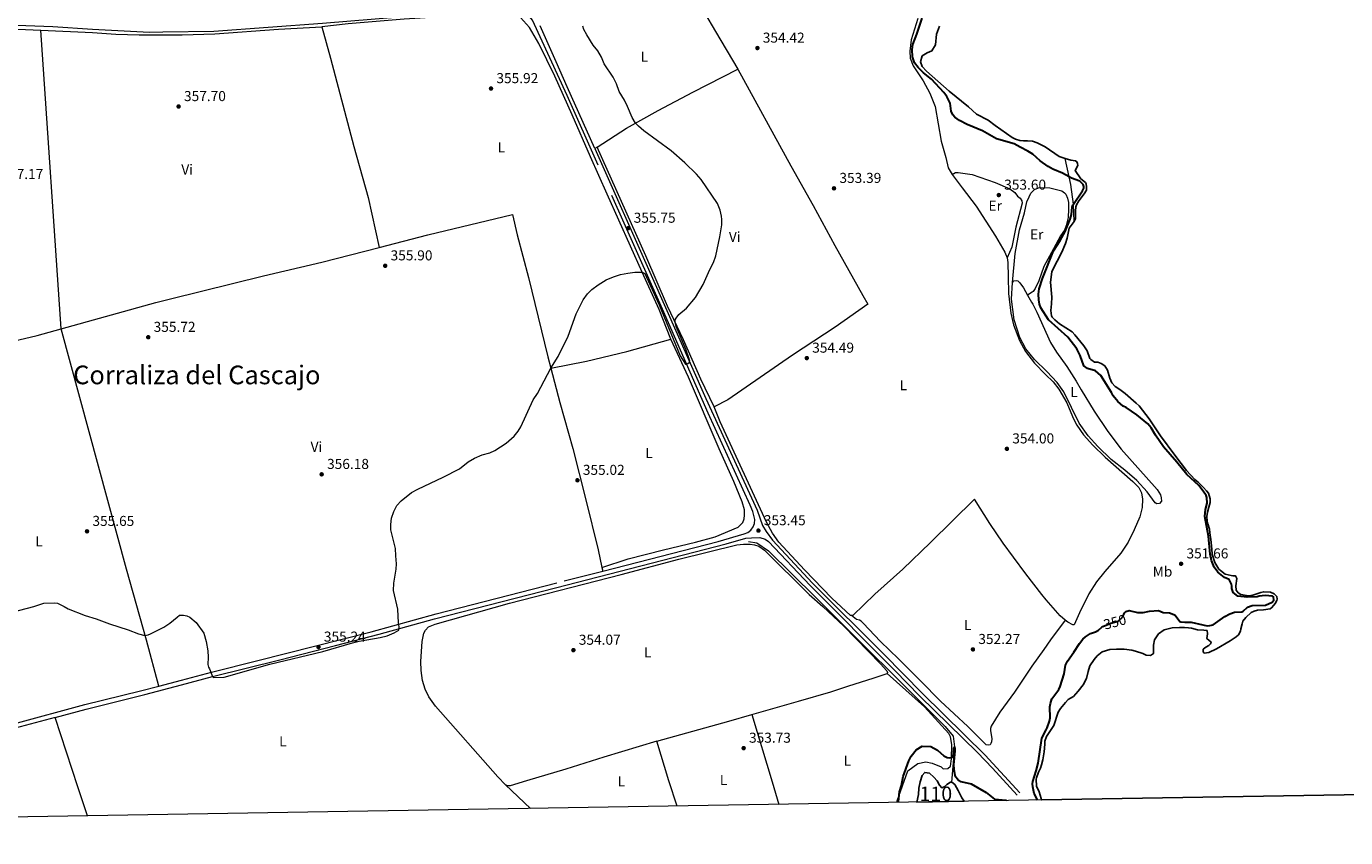
# Model space of a CAD drawing. Units: metres. Extents: x 614873 to 621812, y 697200 to 701943.
# Drawn here: x 615813 to 616731, y 697200 to 697765 of the extents above; entities that cross this region are included whole.
import ezdxf
from ezdxf.enums import TextEntityAlignment as Align

# ---------------------------------------------------------------- set-up
doc = ezdxf.new("R2010")
doc.units = ezdxf.units.M
doc.header["$MEASUREMENT"] = 0
for name, pattern in [('DGN Style 2', [86.82634999999999, 52.09581, -34.73054]), ('DGN Style 3', [121.55689000000001, 86.82635, -34.73054]), ('DGN Style 5', [60.778445, 26.047905, -34.73054])]:
    doc.linetypes.add(name, pattern=pattern)
for name, color, linetype, lineweight in [('Altimetria', 7, 'Continuous', 0), ('centroides', 7, 'Continuous', 0), ('Complex', 7, 'Continuous', 0), ('Edificios-construcciones', 7, 'Continuous', 0), ('Elem no vistos', 7, 'Continuous', 0), ('Entidades rusticas', 7, 'Continuous', 0), ('Hidrografía', 7, 'Continuous', 0), ('Líneas cierres', 7, 'Continuous', 0), ('Marco', 7, 'Continuous', 0), ('Textos rotulacion', 7, 'Continuous', 0), ('Viales-ffcc', 7, 'Continuous', 0)]:
    doc.layers.add(name, color=color, linetype=linetype, lineweight=lineweight)
doc.styles.add('Style-Arial', font='txt')
doc.styles.add('Style-Arial Narrow', font='txt')
doc.styles.add('Style-Helvetica-Narrow-Oblique', font='txt')
doc.styles.add('Style-Times New Roman', font='txt')

# ---------------------------------------------------------------- blocks, each defined once
blk = doc.blocks.new('5PATER')
at = {"layer": 'Altimetria', "linetype": 'Continuous', "lineweight": 0}
h = blk.add_hatch(color=250, dxfattribs=at)
edge = h.paths.add_edge_path()
edge.add_ellipse((1.001171767711639e-08, 1.001171767711639e-08), major_axis=(-1.095731443231309, -1.110710700762829), ratio=0.999422240966032, start_angle=0, end_angle=360)

msp = doc.modelspace()

# ---------------------------------------------------------------- linework, layer by layer
at = {"layer": 'Altimetria', "color": 30, "linetype": 'Continuous', "lineweight": 0, "elevation": 355, "flags": 128}
for points in [[(616177.8800000001, 697526.8600000001), (616183.1799999999, 697534.898), (616190.0249999999, 697549.131), (616195.675, 697564.6769999999), (616200.4310000001, 697574.5530000001), (616203.442, 697578.5419999999), (616206.622, 697581.7520000001), (616210.854, 697584.996), (616216.47, 697588.28), (616221.5120000001, 697590.5120000001), (616226.574, 697592.048), (616231.493, 697593.121), (616236.5, 697593.7010000001), (616241.4820000001, 697593.74), (616243.413, 697592.831), (616253.3189999999, 697570.9010000001), (616267.932, 697535.5819999999), (616271.663, 697529.702), (616272.182, 697529.719), (616273.3800000001, 697530.1880000001), (616274.227, 697530.8200000001), (616274.72, 697531.7), (616274.128, 697534.105), (616271.9569999999, 697540.1030000001), (616265.2380000001, 697555.844), (616264.4709999999, 697558.8940000001), (616264.594, 697560.5419999999), (616265.163, 697561.773), (616267.0830000001, 697564.1669999999), (616272.3160000001, 697568.655), (616278.72, 697576.119), (616283.942, 697585.196), (616288.6329999999, 697595.696), (616291.102, 697600.477), (616292.919, 697605.1499999999), (616295.6740000001, 697618.3640000001), (616296.895, 697626.712), (616297.0449999999, 697630.354), (616296.7990000001, 697632.7690000001), (616295.807, 697636.9839999999), (616293.8800000001, 697641.602), (616282.6980000001, 697658.324), (616279.355, 697662.047), (616271.355, 697669.844), (616261.8360000001, 697678.3030000001), (616242.8030000001, 697692.193), (616238.993, 697695.4099999999), (616236.9720000001, 697697.564), (616234.605, 697701.389), (616231.4299999999, 697709.0860000001), (616229.166, 697713.5419999999), (616225.577, 697719.4739999999), (616223.594, 697724.956), (616221.3160000001, 697729.405), (616215.0430000001, 697738.9010000001), (616213.2520000001, 697743.5190000001), (616210.595, 697747.756), (616207.413, 697751.7690000001), (616202.919, 697758.8829999999), (616200.986, 697762.719), (616200.308, 697765.125)], [(615803.0249999999, 697357.0519999999), (615818.038, 697360.8600000001), (615824.967, 697363.3130000001), (615832.378, 697363.5860000001), (615834.6510000001, 697363.165), (615839.1710000001, 697361.0260000001), (615841.9380000001, 697359.315), (615853.7450000001, 697354.5630000001), (615861.4169999999, 697352.28), (615870.8130000001, 697348.8589999999), (615883.726, 697344.7409999999), (615890.9610000001, 697341.946), (615895.4029999999, 697340.7790000001), (615897.7239999999, 697341.193), (615899.2609999999, 697341.8430000001), (615908.5760000001, 697346.5819999999), (615912.7390000001, 697349.3600000001), (615917.9299999999, 697353.6259999999), (615919.581, 697354.798), (615922.2649999999, 697354.7919999999), (615924.6159999999, 697354.3430000001), (615926.7180000001, 697353.54), (615931.074, 697349.774), (615936.3589999999, 697342.382), (615938.138, 697336.565), (615939.176, 697330.0519999999), (615939.506, 697325.6100000001), (615939.2239999999, 697320.5800000001), (615939.625, 697318.773), (615940.443, 697317.497), (615942.5160000001, 697312.1840000001), (615943.226, 697311.5989999999), (615950.665, 697311.821), (615982.399, 697320.747), (616019.365, 697329.673), (616039.8330000001, 697335.594), (616044.648, 697336.746), (616059.1680000001, 697339.2409999999), (616063.996, 697340.56), (616068.7990000001, 697342.5260000001), (616072.2649999999, 697344.496), (616072.4539999999, 697346.841), (616072.0279999999, 697349.513), (616071.4820000001, 697359.0190000001), (616068.4029999999, 697372.176), (616068.6869999999, 697377.1200000001), (616070.213, 697386.861), (616070.4450000001, 697390.6780000001), (616070.189, 697396.301), (616069.7820000001, 697401.2239999999), (616066.5320000001, 697414.287), (616066.504, 697418.094), (616067.0689999999, 697422.355), (616068.753, 697427.0590000001), (616070.872, 697431.216), (616073.8899999999, 697434.5079999999), (616081.077, 697440.267), (616085.479, 697442.638), (616103.095, 697450.973), (616114.4340000001, 697456.855), (616120.352, 697461.621), (616124.9480000001, 697464.2690000001), (616130.0760000001, 697466.503), (616135.49, 697467.878), (616139.074, 697469.628), (616146.801, 697474.7110000001), (616152.5430000001, 697479.56), (616155.2990000001, 697482.933), (616157.111, 697486.0179999999), (616165.7250000001, 697504.804), (616168.6229999999, 697509.2220000001), (616177.8800000001, 697526.8600000001)]]:
    msp.add_lwpolyline(points, dxfattribs=at)
at = {"layer": 'Altimetria', "color": 30, "linetype": 'Continuous', "lineweight": 30, "elevation": 350, "flags": 128}
for points in [[(616538.807, 697660.108), (616534.2420000001, 697662.689), (616527.49, 697665.517), (616524.229, 697667.4110000001), (616518.6599999999, 697671.2250000001), (616513.497, 697675.919), (616509.973, 697677.913), (616504.7760000001, 697680.8530000001), (616500.5560000001, 697682.9780000001), (616488.1529999999, 697686.587), (616478.462, 697692.098), (616467.852, 697696.541), (616462.3999999999, 697699.321), (616459.213, 697701.6499999999), (616457.69, 697703.3360000001), (616456.75, 697705.8189999999), (616455.973, 697711.5090000001), (616453.675, 697715.9439999999), (616451.6000000001, 697718.7390000001), (616442.9199999999, 697728.088), (616437.354, 697732.5760000001), (616433.584, 697736.2069999999), (616431.0630000001, 697739.422), (616429.8090000001, 697743.713), (616429.402, 697748.746), (616429.9809999999, 697752.362), (616432.736, 697759.348), (616436.4450000001, 697770.6540000001)], [(616576.8119999999, 697355.4280000001), (616577.327, 697356.645), (616578.256, 697357.4539999999), (616580.4909999999, 697358.0419999999), (616586.335, 697356.8319999999), (616590.324, 697356.78), (616594.6329999999, 697357.604), (616600.946, 697358.0560000001), (616604.192, 697356.7679999999), (616608.5349999999, 697356.467), (616611.6869999999, 697355.436), (616612.4820000001, 697354.94), (616615.909, 697350.537), (616616.4369999999, 697350.2930000001), (616619.2209999999, 697349.9439999999), (616623.6370000001, 697350.078), (616631.932, 697348.077), (616634.895, 697347.56), (616636.713, 697347.615), (616639.125, 697348.122), (616647.1799999999, 697354), (616650.676, 697355.9269999999), (616653.848, 697357.0630000001), (616659.044, 697357.2209999999), (616659.986, 697357.5959999999), (616663.0220000001, 697360.3759999999), (616666.102, 697361.683), (616675.368, 697361.9639999999), (616679.97, 697363.8840000001), (616681.246, 697365.3500000001), (616681.091, 697367.598), (616680.2930000001, 697368.1810000001), (616675.3130000001, 697368.638), (616671.1059999999, 697368.162), (616669.56, 697367.682), (616662.635, 697367.3840000001), (616656.2820000001, 697368.2320000001), (616653.0020000001, 697370.645), (616652.0519999999, 697373.3900000001), (616652.0020000001, 697375.0360000001), (616651.7, 697376.413), (616650.6740000001, 697378.8090000001), (616650.041, 697379.656), (616646.787, 697381.2039999999), (616642.345, 697384.7960000001), (616639.8090000001, 697388.3600000001), (616637.9410000001, 697393.0590000001), (616637.0220000001, 697397.3759999999), (616635.6880000001, 697409.9029999999), (616633.1910000001, 697423.6089999999), (616633.737, 697428.479), (616634.902, 697432.935), (616634.6100000001, 697436.8260000001), (616634.135, 697438.199), (616632.135, 697441.2579999999), (616629.003, 697445.1570000001), (616620.7509999999, 697452.78), (616613.665, 697461.4990000001), (616604.504, 697472.0549999999), (616598.7609999999, 697480.243), (616595.953, 697485.317), (616593.5260000001, 697488.19), (616585.8840000001, 697494.372), (616578.4469999999, 697499.52), (616576.4240000001, 697500.4979999999), (616572.537, 697503.6400000001), (616569.2919999999, 697507.6669999999), (616568.162, 697510.03), (616560.7990000001, 697521.6710000001), (616557.162, 697525.102), (616551.5549999999, 697526.7609999999), (616548.9890000001, 697528.5889999999), (616546.44, 697535.6130000001), (616544.2180000001, 697540.395), (616537.797, 697548.423), (616524.3030000001, 697560.577), (616518.9469999999, 697568.815), (616518.088, 697571.473), (616517.6510000001, 697574.49), (616517.531, 697578.47), (616517.939, 697582.2050000001), (616520.1499999999, 697589.2849999999), (616527.8130000001, 697608.639), (616532.432, 697615.7139999999), (616535.9820000001, 697622.0460000001), (616539.5360000001, 697630.5519999999), (616540.392, 697633.781), (616540.9310000001, 697638.906), (616541.4029999999, 697640.4780000001), (616541.828, 697641.0989999999), (616548.122, 697650.291), (616548.9269999999, 697652.307), (616548.896, 697653.344), (616548.422, 697654.716), (616546.2749999999, 697656.99), (616540.496, 697659.1540000001), (616538.808, 697660.105)], [(616516.686, 697226.175), (616516.4310000001, 697226.889), (616514.5, 697230.642), (616513.4920000001, 697235.3729999999), (616513.256, 697237.4450000001), (616513.3770000001, 697239.179), (616515.8430000001, 697246.44), (616517.1529999999, 697251.8489999999), (616519.6640000001, 697269.155), (616522.8119999999, 697275.1259999999), (616523.514, 697276.4569999999), (616525.19, 697281.183), (616525.4709999999, 697283.355), (616525.327, 697291.058), (616525.689, 697293.406), (616526.72, 697296.554), (616531.5449999999, 697303.1059999999), (616532.6070000001, 697305.217), (616535.2890000001, 697313.956), (616536.145, 697320.0419999999), (616537.622, 697322.771), (616542.017, 697329.2239999999), (616545.908, 697335.236), (616548.2479999999, 697338.0800000001), (616550.1030000001, 697339.783), (616553.585, 697342.1429999999), (616557.1880000001, 697343.379), (616559.145, 697344.565), (616561.5549999999, 697346.56)], [(616419.905, 697224.5590000001), (616420.027, 697225.1200000001), (616420.692, 697231.807), (616422.03, 697236.263), (616423.1399999999, 697242.53), (616427.1410000001, 697253.4739999999), (616428.8589999999, 697256.815), (616432.1950000001, 697261.0719999999), (616436.361, 697263.621), (616442.5970000001, 697263.5490000001), (616447.179, 697260.9169999999), (616451.6240000001, 697257.0660000001), (616453.912, 697255.837), (616455.7420000001, 697255.4580000001), (616457.115, 697255.8470000001), (616458.185, 697257.696), (616458.47, 697262.6400000001), (616458.973, 697263.176), (616459.256, 697262.405), (616459.229, 697260.412), (616458.2250000001, 697250.598), (616458.398, 697247.746), (616459.227, 697243.182), (616461.746, 697240.0530000001), (616463.334, 697239.0630000001), (616470.658, 697237.378), (616480.9639999999, 697231.54), (616486.733, 697226.8640000001), (616494.8119999999, 697225.98), (616495.2339999999, 697225.8160000001)]]:
    msp.add_lwpolyline(points, dxfattribs=at)
at = {"layer": 'Complex', "color": 142, "linetype": 'Continuous', "lineweight": 25, "elevation": 349.644, "flags": 128}
msp.add_lwpolyline([(616448.4029999999, 697764.9180000001), (616446.5320000001, 697759.351), (616445.8200000001, 697752.071), (616443.1840000001, 697747.861), (616439.824, 697746.3530000001), (616436.44, 697744.253), (616435.3570000001, 697740.121), (616436.5360000001, 697736.906), (616439.433, 697733.669), (616455.3060000001, 697719.858), (616468.6769999999, 697708.8759999999), (616474.283, 697703.8489999999), (616482.29, 697699.587), (616487.254, 697695.753), (616499.19, 697687.54), (616501.389, 697686.3929999999), (616504.5349999999, 697685.449), (616506.881, 697685.173), (616509.743, 697685.104), (616513.2930000001, 697685.0190000001), (616516.533, 697683.818), (616522.1599999999, 697680.956), (616531.798, 697674.3189999999), (616536.0050000001, 697672.98), (616540.0149999999, 697671.7080000001), (616543.145, 697671.283), (616544.1170000001, 697670.619), (616544.5889999999, 697669.335), (616544.801, 697668.0419999999), (616543.004, 697664.4380000001), (616546.987, 697658.6699999999), (616550.0959999999, 697656.0789999999), (616550.554, 697655.227), (616550.8740000001, 697653.2450000001), (616550.773, 697650.818), (616549.294, 697648.176), (616545.4580000001, 697643.298), (616543.9780000001, 697640.656), (616543.504, 697639.1699999999), (616543.243, 697636.3049999999), (616543.226, 697631.1089999999), (616542.253, 697628.915), (616538.7550000001, 697624.308), (616537.3999999999, 697617.513), (616536.301, 697613.757), (616533.628, 697607.6159999999), (616527.0760000001, 697595.1229999999), (616526.6799999999, 697593.899), (616525.771, 697586.685), (616526.6000000001, 697576.406), (616526.567, 697571.73), (616526.0989999999, 697567.1270000001), (616526.5590000001, 697563.331), (616527.023, 697562.3049999999), (616528.7209999999, 697560.537), (616532.0079999999, 697557.78), (616540.835, 697552.156), (616542.801, 697550.138), (616549.0900000001, 697542.534), (616551.2760000001, 697538.962), (616553.1669999999, 697533.6510000001), (616553.882, 697532.8940000001), (616556.362, 697531.0630000001), (616558.7, 697531.047), (616561.0619999999, 697530.2520000001), (616563.7139999999, 697528.4269999999), (616565.5349999999, 697525.4510000001), (616567.0889999999, 697519.869), (616568.398, 697516.619), (616570.9010000001, 697514.0090000001), (616574.075, 697512.111), (616577.689, 697509.162), (616585.344, 697502.548), (616587.396, 697500.6159999999), (616594.5190000001, 697491.56), (616602.2479999999, 697479.6599999999), (616612.273, 697466.355), (616620.4850000001, 697455.685), (616626.308, 697449.446), (616628.5360000001, 697447.435), (616632.199, 697443.8200000001), (616634.4410000001, 697441.375), (616635.7, 697439.8530000001), (616636.8600000001, 697435.9010000001), (616636.939, 697433.3030000001), (616635.9950000001, 697430.1540000001), (616634.9739999999, 697426.655), (616634.717, 697423.7010000001), (616634.9070000001, 697420.3260000001), (616635.395, 697418.5190000001), (616636.3770000001, 697414.7350000001), (616636.8019999999, 697412.1499999999), (616637.2849999999, 697407.656), (616638.0149999999, 697400.746), (616638.288, 697397.4610000001), (616638.4880000001, 697396.5989999999), (616640.199, 697391.625), (616643.0279999999, 697386.9439999999), (616644.0959999999, 697386.023), (616647.4680000001, 697383.4380000001), (616651.5730000001, 697382.435), (616652.6140000001, 697382.381), (616654.6140000001, 697382.182), (616655.5349999999, 697380.389), (616654.824, 697375.253), (616654.9110000001, 697372.395), (616656.355, 697370.534), (616658.2990000001, 697369.2919999999), (616663.5290000001, 697368.325), (616666.6359999999, 697368.764), (616667.4099999999, 697368.962), (616672.209, 697370.753), (616674.19, 697371.162), (616678.966, 697370.872), (616681.4280000001, 697369.7350000001), (616683.3019999999, 697367.9720000001), (616683.6170000001, 697366.1610000001), (616683.3019999999, 697365.1100000001), (616682.0630000001, 697363.0800000001), (616681.145, 697361.926), (616679.5549999999, 697360.057), (616678.71, 697359.337), (616674.0519999999, 697358.588), (616669.8090000001, 697358.4610000001), (616667.49, 697357.784), (616665.527, 697356.7690000001), (616661.73, 697353.3600000001), (616659.7309999999, 697350.7010000001), (616659.0959999999, 697348.7749999999), (616658.243, 697345.4550000001), (616657.949, 697343.712), (616656.6399999999, 697341.159), (616655.1240000001, 697339.727), (616650.959, 697337), (616641.335, 697331.4180000001), (616635.9480000001, 697329.003), (616632.754, 697328.5590000001), (616631.9480000001, 697329.4010000001), (616632.156, 697331.139), (616633.845, 697332.577), (616635.8870000001, 697333.855), (616636.7339999999, 697334.4850000001), (616637.243, 697334.8489999999), (616637.558, 697335.899), (616637.369, 697336.412), (616636.22, 697337.159), (616634.703, 697338.5860000001), (616635.1200000001, 697341.979), (616634.7919999999, 697344.223), (616632.446, 697344.4110000001), (616628.0160000001, 697344.71), (616623.8230000001, 697345.7960000001), (616621.821, 697346.0819999999), (616619.128, 697346.2579999999), (616615.662, 697346.2409999999), (616610.466, 697346.0819999999), (616604.8770000001, 697344.6140000001), (616600.973, 697341.8940000001), (616598.152, 697337.7350000001), (616597.486, 697333.986), (616597.5860000001, 697330.696), (616597.402, 697328.1780000001), (616595.2790000001, 697326.727), (616592.3219999999, 697327.071), (616589.95, 697328.1259999999), (616584.956, 697329.881), (616582.335, 697330.581), (616577.118, 697331.1159999999), (616571.825, 697331.3019999999), (616566.9839999999, 697330.8940000001), (616561.8330000001, 697329.264), (616558.274, 697326.557), (616556.0989999999, 697323.977), (616553.1950000001, 697319.7280000001), (616551.9280000001, 697315.79), (616550.865, 697310.815), (616548.4880000001, 697306.324), (616544.983, 697301.8829999999), (616541.797, 697298.3200000001), (616539.753, 697297.131), (616538.1340000001, 697296.213), (616536.1170000001, 697294.1610000001), (616532.7790000001, 697289.9909999999), (616531.037, 697287.4280000001), (616528.0260000001, 697278.159), (616525.8800000001, 697274.631), (616522.9639999999, 697270.3489999999), (616521.949, 697267.152), (616521.7490000001, 697265.155), (616521.3910000001, 697259.7760000001), (616520.3459999999, 697254.203), (616519.412, 697250.712), (616518.7039999999, 697248.3530000001), (616517.4890000001, 697245.5460000001), (616516.0460000001, 697241.693), (616515.818, 697240.646), (616515.9610000001, 697235.889), (616517.8160000001, 697231.787), (616519.335, 697227.3319999999), (616519.4890000001, 697226.2209999999), (617418.4880000001, 697241.2320000001)], dxfattribs=at)
msp.add_lwpolyline([(616465.604, 697225.3219999999), (616463.95, 697227.729), (616461.605, 697232.818), (616459.142, 697237.0419999999), (616457.081, 697238.551), (616456.844, 697238.551), (616456.061, 697238.5530000001), (616453.6170000001, 697236.9839999999), (616452.1329999999, 697235.514), (616450.19, 697234.6669999999), (616448.595, 697236.5190000001), (616446.835, 697239.5460000001), (616444.615, 697242.119), (616441.476, 697244.807), (616438.28, 697245.3999999999), (616436.352, 697243.1570000001), (616434.9510000001, 697238.956), (616434.0970000001, 697234.513), (616433.7820000001, 697230.0419999999), (616432.673, 697224.7720000001)], close=True, dxfattribs=at)
at = {"layer": 'Edificios-construcciones', "color": 250, "linetype": 'DGN Style 2', "lineweight": 0}
msp.add_polyline3d([(616542.253, 697628.915, 349.644), (616541.828, 697641.0989999999, 350), (616539.94, 697654.7350000001, 350.485), (616538.808, 697660.105, 350), (616536.0050000001, 697672.98, 349.644)], dxfattribs=at)
at = {"layer": 'Elem no vistos', "color": 27, "linetype": 'DGN Style 5', "lineweight": 30, "elevation": 350, "flags": 128}
msp.add_lwpolyline([(616561.5549999999, 697346.56), (616562.189, 697347.085), (616567.8389999999, 697349.423), (616572.9979999999, 697350.7930000001), (616575.952, 697353.3970000001), (616576.8119999999, 697355.4280000001)], dxfattribs=at)
at = {"layer": 'Entidades rusticas', "color": 92, "linetype": 'Continuous', "lineweight": 0, "extrusion": (0.0004656862574991534, -0.006810297212457383, 0.9999767012226773), "elevation": -4107.412325181405, "flags": 128}
msp.add_lwpolyline([(615836.9192642714, 697542.4765505497), (615822.6976031265, 697750.4523735805)], dxfattribs=at)
at = {"layer": 'Entidades rusticas', "color": 92, "linetype": 'Continuous', "lineweight": 0, "extrusion": (-0.02970145713372522, -0.01864498250704659, 0.99938490486471), "elevation": -30954.86450736323, "flags": 128}
msp.add_lwpolyline([(-263280.8061957669, 892299.6035758504), (-263280.8061957669, 892297.7215543308)], dxfattribs=at)
at = {"layer": 'Entidades rusticas', "color": 92, "linetype": 'Continuous', "lineweight": 0, "extrusion": (0.03639186683498848, -0.1434267692908369, 0.9889916045543853), "elevation": -77248.05681076185, "flags": 128}
msp.add_lwpolyline([(768801.2112351567, 518697.3927583226), (768801.2112351567, 518694.7368439792)], dxfattribs=at)
at = {"layer": 'Entidades rusticas', "color": 92, "linetype": 'Continuous', "lineweight": 0, "extrusion": (-0.2322367808536848, 0.8244974093873177, 0.5160136621566518), "elevation": 431961.0521575606, "flags": 128}
msp.add_lwpolyline([(-782213.9084315682, -259805.714380741), (-782266.0277641104, -259805.2298961288), (-782282.6722022332, -259805.3372999465)], dxfattribs=at)
at = {"layer": 'Entidades rusticas', "color": 92, "linetype": 'Continuous', "lineweight": 0, "extrusion": (0.8967135219702069, 0.2683084461735513, 0.3520162456872154), "elevation": 739872.8057028115, "flags": 128}
msp.add_lwpolyline([(491351.7200301462, -277879.5812997769), (491302.7429508097, -277879.3601444872), (491286.4209162549, -277879.7372837011)], dxfattribs=at)
at = {"layer": 'Entidades rusticas', "color": 92, "linetype": 'Continuous', "lineweight": 0, "extrusion": (-0.7588813881738148, -0.2505569735460892, 0.601099194551788), "elevation": -641840.1968707582, "flags": 128}
msp.add_lwpolyline([(-468979.8779282719, 483203.8642340146), (-469001.2846519544, 483203.8141823628), (-469052.0387244235, 483204.3334682507)], dxfattribs=at)
at = {"layer": 'Entidades rusticas', "color": 92, "linetype": 'Continuous', "lineweight": 0, "extrusion": (-0.7576800841133483, -0.2347584939056565, 0.6089411627383531), "elevation": -630395.9209267704, "flags": 128}
msp.add_lwpolyline([(-483598.229294164, 484392.4201078664), (-483616.771824789, 484392.0381183054), (-483645.6617106756, 484392.2120937491)], dxfattribs=at)
at = {"layer": 'Entidades rusticas', "color": 92, "linetype": 'Continuous', "lineweight": 0, "extrusion": (0.002367422354446568, -0.002236729978376764, 0.9999946961611343), "elevation": 252.4796217105845, "flags": 128}
msp.add_lwpolyline([(616143.8498440173, 697239.0388607781), (616161.2579798931, 697222.5918196363)], dxfattribs=at)
at = {"layer": 'Entidades rusticas', "color": 92, "linetype": 'Continuous', "lineweight": 0}
for points in [[(616279.2420000001, 697782.031, 354.515), (616285.017, 697774.2380000001, 354.722), (616292.592, 697761.304, 354.653), (616308.091, 697735.085, 355.178)], [(616261.4140000001, 697547.048, 354.962), (616253.348, 697567.673, 355.031), (616241.655, 697593.7309999999, 354.962), (616217.2479999999, 697648.1529999999, 355.654), (616205.561, 697674.038, 355.654), (616192.9070000001, 697703.27, 355.447), (616180.672, 697730.091, 355.862), (616169.594, 697752.963, 355.793), (616163.0279999999, 697764.0220000001, 355.793), (616156.757, 697771.021, 355.793), (616153.656, 697773.352, 355.793), (616151.3049999999, 697773.801, 355.793), (616145.587, 697773.889, 355.793), (616123.622, 697772.969, 355.931), (616075.9210000001, 697769.8049999999, 356.277), (616036.882, 697766.554, 356.416), (616018.497, 697764.6159999999, 356.416)], [(615729.923, 697750, 358.514), (615730.852, 697753.6570000001, 358.168), (615732.4099999999, 697756.5549999999, 358.099), (615734.909, 697759.7390000001, 358.099), (615738.379, 697762.2609999999, 358.099), (615741.371, 697763.3859999999, 358.099), (615747.9210000001, 697764.01, 358.099), (615796.098, 697763.477, 357.778), (615822.9310000001, 697762.244, 357.784)], [(615822.9310000001, 697762.244, 357.784), (615858.996, 697760.587, 357.793), (615875.1499999999, 697759.5, 357.821), (615891.3400000001, 697759.05, 357.848), (615908.0460000001, 697759.017, 357.837), (615921.4310000001, 697758.9920000001, 357.829), (615944.061, 697759.639, 357.793), (615988.3300000001, 697762.854, 357.058), (616018.497, 697764.6159999999, 356.416)], [(616018.497, 697764.6159999999, 356.416), (616024.5249999999, 697742.6300000001, 356.692), (616040.8300000001, 697681.2110000001, 356), (616050.73, 697645.6610000001, 356.139), (616058.5279999999, 697610.916, 355.932)], [(616433.3729999999, 697770.2960000001, 350.153), (616428.878, 697755.615, 350.153), (616427.906, 697747.6200000001, 350.291), (616428.1410000001, 697742.6910000001, 350.43), (616430.121, 697737.2960000001, 350.43), (616437.102, 697726.855, 350.568), (616441.771, 697718.423, 350.637), (616445.5149999999, 697709.098, 350.43), (616449.7890000001, 697684.9820000001, 350.776), (616452.8189999999, 697673.47, 351.607), (616454.503, 697666.4210000001, 352.507), (616457.2380000001, 697661.827, 353.268)], [(616210.148, 697680.798, 355.94), (616230.619, 697693.967, 355.178), (616252.585, 697706.4029999999, 354.693), (616276.879, 697719.1680000001, 354.693), (616308.091, 697735.085, 355.178)], [(616308.091, 697735.085, 355.178), (616345.007, 697667.791, 354.139), (616360.558, 697640.1170000001, 353.032), (616375.7679999999, 697612.26, 353.101), (616395.1680000001, 697577.5160000001, 354.416), (616398.726, 697571.4750000001, 354.278), (616375.913, 697555.551, 354.347), (616346.199, 697535.869, 354.209), (616301.1570000001, 697504.73, 354.486), (616291.605, 697499.942, 354.556)], [(616291.605, 697499.942, 354.556), (616282.28, 697519.23, 354.971), (616270.202, 697546.575, 354.833), (616259.2790000001, 697570.058, 355.248), (616244.115, 697605.0160000001, 355.525), (616210.148, 697680.798, 355.94)], [(616457.2380000001, 697661.827, 353.268), (616459.6259999999, 697663.024, 353.268), (616461.6130000001, 697663.1699999999, 353.268), (616471.1810000001, 697661.726, 353.614), (616487.283, 697656.0619999999, 353.475), (616497.369, 697651.7760000001, 353.475), (616500.9990000001, 697649.1140000001, 353.475), (616502.8019999999, 697646.744, 353.475), (616504.7550000001, 697645.1570000001, 353.475), (616505.9310000001, 697643.4610000001, 353.475), (616505.9809999999, 697641.817, 353.544), (616501.632, 697625.149, 353.475), (616498.939, 697611.041, 352.575), (616495.611, 697603.6680000001, 352.368)], [(616457.2380000001, 697661.827, 353.268), (616464.3640000001, 697652.344, 353.961), (616474.007, 697639.7320000001, 353.753), (616487.5390000001, 697618.7520000001, 352.922), (616493.932, 697607.6869999999, 352.438), (616495.611, 697603.6680000001, 352.368)], [(616499.24, 697586.6329999999, 351.053), (616501.148, 697606.6910000001, 351.26), (616504.112, 697623.318, 351.745), (616507.5700000001, 697635.0249999999, 352.16), (616509.334, 697642.611, 351.814), (616510.9809999999, 697646.2790000001, 351.607), (616512.0930000001, 697648.7550000001, 351.468), (616514.6159999999, 697651.2550000001, 351.329), (616517.4340000001, 697652.5519999999, 351.329), (616521.8459999999, 697652.6840000001, 351.537), (616525.406, 697652.358, 351.399), (616533.608, 697650.267, 351.191), (616535.55, 697649.0260000001, 351.191), (616536.4439999999, 697648.101, 351.122), (616537.6540000001, 697645.28, 350.983), (616538.267, 697642.1810000001, 350.845), (616538.4040000001, 697637.5959999999, 350.845), (616537.97, 697631.868, 350.845), (616536.585, 697626.112, 350.845), (616535.4639999999, 697623.048, 350.845), (616532.8160000001, 697618.9850000001, 350.568), (616527.801, 697610.0900000001, 350.36), (616521.2490000001, 697597.5970000001, 350.291), (616517.6529999999, 697587.619, 350.291), (616515.213, 697582.3500000001, 350.291), (616513.716, 697580.314, 350.291), (616513.0970000001, 697579.8870000001, 350.334), (616509.8559999999, 697577.6529999999, 350.563)], [(616058.5279999999, 697610.916, 355.932), (616092.3759999999, 697619.8119999999, 355.585), (616151.263, 697633.963, 355.516), (616154.635, 697619.6910000001, 355.655), (616162.4550000001, 697589.967, 355.309), (616175.8049999999, 697534.693, 355.101), (616177.8800000001, 697526.8600000001, 355.101)], [(615837.152, 697554.273, 356.361), (615902.9780000001, 697572.604, 356.141), (615913.2919999999, 697575.1669999999, 356.236), (615977.8840000001, 697591.2220000001, 356.832), (616018.486, 697600.709, 356.763), (616058.5279999999, 697610.916, 355.932)], [(616495.611, 697603.6680000001, 352.368), (616496.054, 697600.4780000001, 352.299), (616496.352, 697590.5290000001, 352.299), (616496.6140000001, 697578.935, 351.814), (616498.2409999999, 697565.1300000001, 351.745), (616500.04, 697557.131, 352.091), (616504.0900000001, 697546.256, 352.438), (616508.308, 697538.4169999999, 352.438), (616514.675, 697530.3829999999, 352.84), (616522.381, 697522.4739999999, 353.476), (616527.6440000001, 697517.3500000001, 353.407), (616531.6030000001, 697512.361, 353.061), (616537.085, 697502.828, 353.268), (616538.8530000001, 697498.723, 353.407), (616541.753, 697491.706, 353.337), (616544.1410000001, 697487.2720000001, 353.337), (616548.7679999999, 697480.4780000001, 353.337), (616555.229, 697473.2209999999, 353.337), (616563.7180000001, 697464.811, 353.337), (616583.0360000001, 697448.0630000001, 353.407), (616587.3289999999, 697443.686, 353.476), (616589.087, 697440.013, 353.407), (616589.825, 697435.7010000001, 353.407), (616589.5660000001, 697429.973, 353.407), (616587.858, 697423.4199999999, 353.407), (616583.9720000001, 697414.375, 353.337), (616579.811, 697405.841, 353.268), (616574.7579999999, 697398.1470000001, 353.129), (616563.639, 697385.3330000001, 352.964), (616557.7069999999, 697378.142, 352.41), (616552.507, 697369.673, 351.51), (616545.8859999999, 697356.5730000001, 350.748), (616542.1540000001, 697348.2350000001, 350.54), (616541.375, 697348.212, 350.54), (616537.771, 697350.0079999999, 350.679), (616535.959, 697351.4850000001, 350.82)], [(616499.24, 697586.6329999999, 351.053), (616500.163, 697587.6130000001, 350.984), (616501.888, 697587.838, 350.984), (616502.9310000001, 697587.6969999999, 350.984), (616504.533, 697586.273, 350.914), (616506.9780000001, 697582.709, 350.707), (616509.8559999999, 697577.6529999999, 350.563)], [(616509.8559999999, 697577.6529999999, 350.563), (616512.5530000001, 697572.919, 350.429), (616513.3700000001, 697571.3459999999, 350.429), (616516.229, 697565.8430000001, 350.429), (616525.871, 697544.659, 350.706), (616530.0549999999, 697537.9439999999, 351.052), (616537.196, 697527.942, 351.26), (616543.645, 697517.9180000001, 351.398), (616547.037, 697511.713, 351.467), (616556.2380000001, 697496.9979999999, 351.606), (616565.686, 697482.7239999999, 351.675), (616574.898, 697470.5220000001, 351.744), (616600.023, 697442.3360000001, 352.022), (616602.304, 697438.592, 352.091), (616602.8840000001, 697436.6159999999, 351.952), (616603.0390000001, 697434.3670000001, 352.299), (616601.6170000001, 697432.6769999999, 352.438), (616599.8870000001, 697432.538, 352.368), (616598.746, 697433.023, 352.368), (616593.135, 697440.827, 352.368), (616585.7919999999, 697448.578, 352.368), (616577.4210000001, 697455.9510000001, 352.368), (616568.094, 697463.382, 352.368), (616558.8090000001, 697472.287, 352.438), (616551.905, 697479.878, 352.438), (616545.8289999999, 697488.7080000001, 352.507), (616540.3, 697499.548, 352.438), (616535.1229999999, 697510.4750000001, 352.368), (616530.425, 697517.0020000001, 351.953), (616523.27, 697524.5800000001, 351.884), (616514.5970000001, 697532.838, 351.952), (616508.683, 697540.3330000001, 351.814), (616504.3759999999, 697548.256, 351.538), (616500.3740000001, 697560.432, 351.191), (616498.642, 697574.8389999999, 350.914), (616499.24, 697586.6329999999, 351.053)], [(615750.693, 697534.2609999999, 357.109), (615774.9280000001, 697538.9469999999, 356.694), (615820.422, 697549.6140000001, 356.417), (615837.152, 697554.273, 356.361)], [(615905.041, 697305.5760000001, 354.842), (615896.413, 697337.4750000001, 354.98), (615882.6880000001, 697387.0279999999, 355.602), (615837.152, 697554.273, 356.361)], [(616177.8800000001, 697526.8600000001, 355.101), (616202.753, 697531.8489999999, 354.962), (616230.783, 697538.406, 354.962), (616261.4140000001, 697547.048, 354.962)], [(616213.541, 697388.196, 354.824), (616231.8899999999, 697394.202, 354.408), (616256.297, 697400.3030000001, 354.408), (616278.649, 697405.6499999999, 353.854), (616292.3910000001, 697409.3530000001, 353.716), (616308.4680000001, 697416.0700000001, 353.231), (616311.5700000001, 697419.4539999999, 352.746), (616312.619, 697421.996, 352.746), (616312.8899999999, 697424.5160000001, 352.746), (616312.7760000001, 697428.3219999999, 352.746), (616311.05, 697433.898, 352.746), (616305.3459999999, 697447.9269999999, 353.785), (616295.048, 697470.8230000001, 353.716), (616273.7220000001, 697520.662, 354.754), (616261.4140000001, 697547.048, 354.962)], [(616177.8800000001, 697526.8600000001, 355.101), (616184.203, 697502.9950000001, 355.101), (616193.307, 697470.885, 355.17), (616202.344, 697435.223, 355.032), (616211.0090000001, 697400.415, 354.824), (616213.541, 697388.196, 354.824)], [(616387.3200000001, 697354.581, 352.34), (616386.625, 697354.646, 352.34), (616373.6229999999, 697366.638, 352.687), (616354.5860000001, 697386.413, 353.033), (616336.6000000001, 697405.788, 353.171), (616332.172, 697411.9750000001, 353.31), (616328.0449999999, 697419.6440000001, 353.31), (616295.817, 697489.4169999999, 354.625), (616291.605, 697499.942, 354.556)], [(616535.959, 697351.4850000001, 350.82), (616532.446, 697354.351, 351.094), (616522.757, 697365.5760000001, 351.648), (616519.8090000001, 697369.3260000001, 351.935), (616508.533, 697383.6780000001, 353.033), (616499.9610000001, 697395.196, 353.725), (616492.915, 697404.942, 353.656), (616483.494, 697418.773, 353.656), (616472.942, 697435.6869999999, 353.794), (616442.2450000001, 697405.4979999999, 354.002), (616422.888, 697386.9070000001, 353.933), (616403.412, 697369.4380000001, 353.517), (616388.182, 697354.693, 352.34), (616387.3200000001, 697354.581, 352.34)], [(616146.413, 697236.73, 353.333), (616141.138, 697242.287, 353.333), (616097.5800000001, 697291.4580000001, 353.887), (616093.1410000001, 697297.9920000001, 354.095), (616090.382, 697303.365, 353.679), (616088.6399999999, 697309.46, 353.679), (616087.6540000001, 697316.358, 353.679), (616087.467, 697322.5860000001, 353.679), (616088.3430000001, 697336.639, 354.026), (616089.6399999999, 697342.48, 354.026), (616090.618, 697344.5009999999, 354.026), (616092.8030000001, 697346.73, 354.095), (616097.419, 697348.6880000001, 354.095), (616149.2779999999, 697363.3200000001, 354.164), (616226.865, 697383.315, 354.026), (616267.0730000001, 697393.787, 353.403), (616307.554, 697403.835, 353.126), (616312.0390000001, 697404.4010000001, 353.126), (616316.713, 697404.456, 353.056), (616319.8459999999, 697403.9439999999, 352.918), (616322.645, 697402.9890000001, 352.918), (616326.8019999999, 697400.0830000001, 352.918), (616357.861, 697369.2390000001, 352.295), (616367.29, 697360.8640000001, 352.502), (616381.8119999999, 697347.273, 352.087), (616407.361, 697321.111, 351.948), (616411.929, 697316.0530000001, 351.879), (616412.2220000001, 697314.936, 351.879), (616412.067, 697314.3260000001, 351.879)], [(616535.959, 697351.4850000001, 350.82), (616525.807, 697337.7590000001, 350.958), (616521.031, 697331.0079999999, 351.034), (616512.8500000001, 697319.446, 351.166), (616500.6680000001, 697301.243, 351.858), (616490.611, 697287.2609999999, 352.827), (616484.49, 697277.7250000001, 352.966), (616484.021, 697276.0660000001, 352.966), (616484.0619999999, 697274.682, 352.966), (616484.842, 697268.9040000001, 352.62), (616484.736, 697266.6499999999, 352.481), (616484.338, 697265.5120000001, 352.481), (616483.7579999999, 697264.629, 352.481), (616482.379, 697264.4140000001, 352.481), (616480.9850000001, 697264.719, 352.481), (616474.291, 697271.358, 352.689), (616468.311, 697277.3260000001, 352.481), (616449.1599999999, 697295.1070000001, 351.72), (616435.2309999999, 697309.149, 351.443), (616419.963, 697324.5349999999, 351.65), (616407.483, 697336.456, 351.997), (616395.409, 697349.254, 352.273), (616393.8940000001, 697350.6810000001, 352.273), (616392.835, 697351.342, 352.273), (616390.825, 697351.9739999999, 352.273), (616387.3200000001, 697354.581, 352.34)], [(616317.98, 697285.713, 353.657), (616350.48, 697294.986, 353.472), (616372.882, 697301.547, 352.641), (616384.8019999999, 697305.368, 352.156), (616403.0700000001, 697311.1969999999, 351.671), (616412.067, 697314.3260000001, 351.879)], [(616418.767, 697224.54, 350.511), (616419.058, 697225.6359999999, 350.507), (616426.469, 697246.4750000001, 350.34), (616433.3759999999, 697251.6799999999, 350.256), (616438.9550000001, 697252.7239999999, 350.256), (616443.345, 697251.9180000001, 350.256), (616449.611, 697249.4140000001, 350.424), (616450.963, 697247.9450000001, 350.424), (616454.281, 697248.1100000001, 350.507), (616456.2479999999, 697249.743, 350.591), (616456.76, 697254.8859999999, 350.759), (616457.033, 697264.8800000001, 350.759), (616456.256, 697270.2150000001, 351.261), (616455.121, 697272.462, 351.261), (616438.077, 697291.0660000001, 351.261), (616412.067, 697314.3260000001, 351.879)], [(616251.7390000001, 697267.257, 353.334), (616214.7550000001, 697256.102, 353.403), (616188.425, 697247.69, 353.679), (616161.05, 697239.5079999999, 353.679), (616149.635, 697236.1340000001, 353.333), (616147.902, 697236.169, 353.333), (616146.413, 697236.73, 353.333)]]:
    msp.add_polyline3d(points, dxfattribs=at)
at = {"layer": 'Hidrografía', "color": 142, "linetype": 'Continuous', "lineweight": 25, "elevation": 349.644, "flags": 128}
for points in [[(616536.0050000001, 697672.98), (616531.798, 697674.3189999999), (616522.1599999999, 697680.956), (616516.533, 697683.818), (616513.2930000001, 697685.0190000001), (616509.743, 697685.104), (616506.881, 697685.173), (616504.5349999999, 697685.449), (616501.389, 697686.3929999999), (616499.19, 697687.54), (616487.254, 697695.753), (616482.29, 697699.587), (616474.283, 697703.8489999999), (616468.6769999999, 697708.8759999999), (616455.3060000001, 697719.858), (616439.433, 697733.669), (616436.5360000001, 697736.906), (616435.3570000001, 697740.121), (616436.44, 697744.253), (616439.824, 697746.3530000001), (616443.1840000001, 697747.861), (616445.8200000001, 697752.071), (616446.5320000001, 697759.351), (616448.4029999999, 697764.9180000001)], [(616542.253, 697628.915), (616543.226, 697631.1089999999), (616543.243, 697636.3049999999), (616543.504, 697639.1699999999), (616543.9780000001, 697640.656), (616545.4580000001, 697643.298), (616549.294, 697648.176), (616550.773, 697650.818), (616550.8740000001, 697653.2450000001), (616550.554, 697655.227), (616550.0959999999, 697656.0789999999), (616546.987, 697658.6699999999), (616543.004, 697664.4380000001), (616544.801, 697668.0419999999), (616544.5889999999, 697669.335), (616544.1170000001, 697670.619), (616543.145, 697671.283), (616540.0149999999, 697671.7080000001), (616536.0050000001, 697672.98)], [(616647.4680000001, 697383.4380000001), (616644.0959999999, 697386.023), (616643.0279999999, 697386.9439999999), (616640.199, 697391.625), (616638.4880000001, 697396.5989999999), (616638.288, 697397.4610000001), (616638.0149999999, 697400.746), (616637.2849999999, 697407.656), (616636.8019999999, 697412.1499999999), (616636.3770000001, 697414.7350000001), (616635.395, 697418.5190000001), (616634.9070000001, 697420.3260000001), (616634.717, 697423.7010000001), (616634.9739999999, 697426.655), (616635.9950000001, 697430.1540000001), (616636.939, 697433.3030000001), (616636.8600000001, 697435.9010000001), (616635.7, 697439.8530000001), (616634.4410000001, 697441.375), (616632.199, 697443.8200000001), (616628.5360000001, 697447.435), (616626.308, 697449.446), (616620.4850000001, 697455.685), (616612.273, 697466.355), (616602.2479999999, 697479.6599999999), (616594.5190000001, 697491.56), (616587.396, 697500.6159999999), (616585.344, 697502.548), (616577.689, 697509.162), (616574.075, 697512.111), (616570.9010000001, 697514.0090000001), (616568.398, 697516.619), (616567.0889999999, 697519.869), (616565.5349999999, 697525.4510000001), (616563.7139999999, 697528.4269999999), (616561.0619999999, 697530.2520000001), (616558.7, 697531.047), (616556.362, 697531.0630000001), (616553.882, 697532.8940000001), (616553.1669999999, 697533.6510000001), (616551.2760000001, 697538.962), (616549.0900000001, 697542.534), (616542.801, 697550.138), (616540.835, 697552.156), (616532.0079999999, 697557.78), (616528.7209999999, 697560.537), (616527.023, 697562.3049999999), (616526.5590000001, 697563.331), (616526.0989999999, 697567.1270000001), (616526.567, 697571.73), (616526.6000000001, 697576.406), (616525.771, 697586.685), (616526.6799999999, 697593.899), (616527.0760000001, 697595.1229999999), (616533.628, 697607.6159999999), (616536.301, 697613.757), (616537.3999999999, 697617.513), (616538.7550000001, 697624.308), (616542.253, 697628.915)], [(616519.4890000001, 697226.2209999999), (616519.335, 697227.3319999999), (616517.8160000001, 697231.787), (616515.9610000001, 697235.889), (616515.818, 697240.646), (616516.0460000001, 697241.693), (616517.4890000001, 697245.5460000001), (616518.7039999999, 697248.3530000001), (616519.412, 697250.712), (616520.3459999999, 697254.203), (616521.3910000001, 697259.7760000001), (616521.7490000001, 697265.155), (616521.949, 697267.152), (616522.9639999999, 697270.3489999999), (616525.8800000001, 697274.631), (616528.0260000001, 697278.159), (616531.037, 697287.4280000001), (616532.7790000001, 697289.9909999999), (616536.1170000001, 697294.1610000001), (616538.1340000001, 697296.213), (616539.753, 697297.131), (616541.797, 697298.3200000001), (616544.983, 697301.8829999999), (616548.4880000001, 697306.324), (616550.865, 697310.815), (616551.9280000001, 697315.79), (616553.1950000001, 697319.7280000001), (616556.0989999999, 697323.977), (616558.274, 697326.557), (616561.8330000001, 697329.264), (616566.9839999999, 697330.8940000001), (616571.825, 697331.3019999999), (616577.118, 697331.1159999999), (616582.335, 697330.581), (616584.956, 697329.881), (616589.95, 697328.1259999999), (616592.3219999999, 697327.071), (616595.2790000001, 697326.727), (616597.402, 697328.1780000001), (616597.5860000001, 697330.696), (616597.486, 697333.986), (616598.152, 697337.7350000001), (616600.973, 697341.8940000001), (616604.8770000001, 697344.6140000001), (616610.466, 697346.0819999999), (616615.662, 697346.2409999999), (616619.128, 697346.2579999999), (616621.821, 697346.0819999999), (616623.8230000001, 697345.7960000001), (616628.0160000001, 697344.71), (616632.446, 697344.4110000001), (616634.7919999999, 697344.223), (616635.1200000001, 697341.979), (616634.703, 697338.5860000001), (616636.22, 697337.159), (616637.369, 697336.412), (616637.558, 697335.899), (616637.243, 697334.8489999999), (616636.7339999999, 697334.4850000001), (616635.8870000001, 697333.855), (616633.845, 697332.577), (616632.156, 697331.139), (616631.9480000001, 697329.4010000001), (616632.754, 697328.5590000001), (616635.9480000001, 697329.003), (616641.335, 697331.4180000001), (616650.959, 697337), (616655.1240000001, 697339.727), (616656.6399999999, 697341.159), (616657.949, 697343.712), (616658.243, 697345.4550000001), (616659.0959999999, 697348.7749999999), (616659.7309999999, 697350.7010000001), (616661.73, 697353.3600000001), (616665.527, 697356.7690000001), (616667.49, 697357.784), (616669.8090000001, 697358.4610000001), (616674.0519999999, 697358.588), (616678.71, 697359.337), (616679.5549999999, 697360.057), (616681.145, 697361.926), (616682.0630000001, 697363.0800000001), (616683.3019999999, 697365.1100000001), (616683.6170000001, 697366.1610000001), (616683.3019999999, 697367.9720000001), (616681.4280000001, 697369.7350000001), (616678.966, 697370.872), (616674.19, 697371.162), (616672.209, 697370.753), (616667.4099999999, 697368.962), (616666.6359999999, 697368.764), (616663.5290000001, 697368.325), (616658.2990000001, 697369.2919999999), (616656.355, 697370.534), (616654.9110000001, 697372.395), (616654.824, 697375.253), (616655.5349999999, 697380.389), (616654.6140000001, 697382.182), (616652.6140000001, 697382.381), (616651.5730000001, 697382.435), (616647.4680000001, 697383.4380000001)]]:
    msp.add_lwpolyline(points, dxfattribs=at)
at = {"layer": 'Hidrografía', "color": 5, "linetype": 'Continuous', "lineweight": 0}
msp.add_polyline3d([(616315.639, 697406.2760000001, 352.632), (616321.3189999999, 697405.277, 352.381), (616329.523, 697399.798, 352.381), (616362.095, 697367.378, 352.214), (616452.537, 697277.435, 350.79), (616457.996, 697270.54, 350.79), (616458.973, 697263.176, 350), (616456.844, 697238.551, 349.739)], dxfattribs=at)
at = {"layer": 'Hidrografía', "color": 142, "linetype": 'Continuous', "lineweight": 25}
for points in [[(616432.673, 697224.7720000001, 349.644), (616433.7820000001, 697230.0419999999, 349.644), (616434.0970000001, 697234.513, 349.644), (616434.9510000001, 697238.956, 349.644), (616436.352, 697243.1570000001, 349.644), (616438.28, 697245.3999999999, 349.644), (616441.476, 697244.807, 349.644), (616444.615, 697242.119, 349.644), (616446.835, 697239.5460000001, 349.644), (616448.595, 697236.5190000001, 349.644), (616450.19, 697234.6669999999, 349.644), (616452.1329999999, 697235.514, 349.644), (616453.6170000001, 697236.9839999999, 349.644), (616456.061, 697238.5530000001, 349.644), (616456.844, 697238.551, 349.739)], [(616456.844, 697238.551, 349.739), (616457.081, 697238.551, 349.644), (616459.142, 697237.0419999999, 349.644), (616461.605, 697232.818, 349.644), (616463.95, 697227.729, 349.644), (616465.604, 697225.3219999999, 349.644)]]:
    msp.add_polyline3d(points, dxfattribs=at)
at = {"layer": 'Líneas cierres', "color": 250, "linetype": 'Continuous', "lineweight": 0, "extrusion": (-0.0001857103841422082, -3.100891743326397e-06, 0.9999999827510188), "elevation": 232.9878998037197, "flags": 128}
msp.add_lwpolyline([(616519.5433011525, 697226.2217258224), (617418.5423166635, 697241.2327258226)], dxfattribs=at)
at = {"layer": 'Líneas cierres', "color": 250, "linetype": 'Continuous', "lineweight": 0, "elevation": 349.644, "flags": 128}
msp.add_lwpolyline([(616432.673, 697224.7720000001), (616465.604, 697225.3219999999)], dxfattribs=at)
at = {"layer": 'Marco', "color": 250, "linetype": 'Continuous', "lineweight": 0, "flags": 128}
msp.add_lwpolyline([(614873.47, 701826.46), (618299.4299999999, 701883.71), (621725.3700000001, 701942.6400000001), (621765.72, 699629.3999999999), (621806.05, 697316.1699999999), (618377.8200000001, 697257.25), (614949.6100000001, 697200.01), (614911.55, 699513.23)], close=True, dxfattribs=at)
at = {"layer": 'Viales-ffcc', "color": 250, "linetype": 'Continuous', "lineweight": 0}
for points in [[(615729.923, 697750, 358.514), (615729.405, 697755.6780000001, 358.555), (615731.165, 697760.4850000001, 358.485), (615733.753, 697763.587, 358.485), (615736.808, 697765.4909999999, 358.415), (615738.5279999999, 697765.801, 358.415), (615747.1599999999, 697766.139, 358.415), (615775.574, 697766.3700000001, 357.952), (615806.355, 697765.753, 357.793), (615831.331, 697764.679, 357.793), (615858.9280000001, 697762.9169999999, 357.793), (615898.649, 697760.9010000001, 357.862), (615907.9880000001, 697761.03, 357.847), (615943.4010000001, 697761.52, 357.793), (616018.9850000001, 697767.0090000001, 356.661), (616092.459, 697773.2450000001, 356.51), (616141.746, 697776.81, 355.887), (616151.744, 697777.017, 355.887), (616154.6599999999, 697776.625, 355.887)], [(616208.5549999999, 697679.798, 355.874), (616189.4040000001, 697722.8630000001, 356.021), (616181.693, 697740.2949999999, 355.957), (616170.645, 697765.3489999999, 355.9)], [(616208.5549999999, 697679.798, 355.874), (616247.726, 697591.7180000001, 355.576), (616285.811, 697505.669, 354.798), (616321.6529999999, 697428.0360000001, 353.533), (616325.2720000001, 697417.4140000001, 353.434), (616327.774, 697413.071, 353.444), (616332.284, 697407.0590000001, 353.444), (616360.166, 697377.2209999999, 352.979), (616409.7520000001, 697327.824, 351.854), (616436.646, 697300.298, 351.465), (616480.2309999999, 697257.4569999999, 351.547), (616504.5190000001, 697231.277, 351.94)], [(615833.0419999999, 697283.744, 354.797), (615854.4180000001, 697289.5490000001, 354.849), (615895.288, 697299.702, 354.78), (615920.959, 697306.487, 354.93), (615942.4639999999, 697312.182, 355.057), (615942.513, 697312.1950000001, 355.057), (615989.382, 697323.821, 355.364), (616028.1499999999, 697333.6740000001, 355.323), (616058.5449999999, 697341.5800000001, 355.16), (616097.088, 697352.271, 354.72), (616181.212, 697373.8940000001, 354.717), (616300.118, 697404.5179999999, 353.668), (616313.6570000001, 697408.4280000001, 353.533)], [(615833.0419999999, 697283.744, 354.797), (615805.1399999999, 697276.1669999999, 354.728), (615785.7790000001, 697271.155, 354.943), (615779.031, 697268.4510000001, 355.219), (615776.7420000001, 697266.916, 355.289), (615773.8800000001, 697264.3260000001, 355.289), (615769.3060000001, 697248.7550000001, 355.226)]]:
    msp.add_polyline3d(points, dxfattribs=at)
at = {"layer": 'Viales-ffcc', "color": 250, "linetype": 'DGN Style 3', "lineweight": 0}
for points in [[(616214.1869999999, 697385.6499999999, 354.431), (616294.462, 697406.294, 353.716), (616312.6070000001, 697411.432, 353.533), (616315.0800000001, 697412.47, 353.499), (616317.1840000001, 697414.1329999999, 353.473), (616318.767, 697416.2990000001, 353.456), (616319.712, 697418.8090000001, 353.451), (616319.95, 697421.4809999999, 353.457), (616318.6329999999, 697427.0249999999, 353.533), (616316.6229999999, 697431.6100000001, 353.586), (616287.507, 697495.4410000001, 354.688), (616255.788, 697567.8910000001, 355.398), (616210.9469999999, 697668.1810000001, 356.021), (616189.4439999999, 697716.6599999999, 356.026), (616165.311, 697769.2849999999, 355.887), (616162.435, 697772.625, 355.887), (616158.8060000001, 697775.1270000001, 355.887), (616154.6599999999, 697776.625, 355.887)], [(616313.6570000001, 697408.4280000001, 353.533), (616317.628, 697408.81, 353.463), (616323.5, 697408.878, 353.463), (616327.1429999999, 697407.814, 353.463), (616329.5660000001, 697406.31, 353.463), (616358.372, 697375.4850000001, 352.979), (616417.4650000001, 697316.477, 351.663), (616434.8759999999, 697298.537, 351.465), (616474.933, 697259.2390000001, 351.521), (616485.3859999999, 697248.4839999999, 351.632), (616502.6780000001, 697229.592, 351.94)], [(615905.041, 697305.5760000001, 354.842), (615920.8659999999, 697309.7579999999, 354.934), (615941.702, 697315.263, 355.057), (615974.0549999999, 697323.274, 355.291), (616052.8999999999, 697343.3659999999, 355.195), (616098.071, 697355.8060000001, 354.71), (616187.206, 697378.712, 354.672), (616214.1869999999, 697385.6499999999, 354.431)], [(615776.3759999999, 697279.05, 355.295), (615777.4880000001, 697276.4890000001, 355.295), (615778.9070000001, 697275.2339999999, 355.295), (615780.662, 697274.335, 355.225), (615783.0279999999, 697273.628, 355.001), (615784.783, 697274.1880000001, 354.943), (615804.1440000001, 697279.196, 354.727), (615853.6159999999, 697292.632, 354.849), (615892.442, 697302.2479999999, 354.769), (615905.041, 697305.5760000001, 354.842)]]:
    msp.add_polyline3d(points, dxfattribs=at)

# ---------------------------------------------------------------- block references
at = {"layer": 'Altimetria', "color": 250, "linetype": 'Continuous', "lineweight": 0}
for p in [(616321.763, 697749.783, 354.416), (616136.3200000001, 697721.5830000001, 355.923), (615918.865, 697709.092, 357.7), (616375.0889999999, 697652.1159999999, 353.392), (616489.784, 697647.422, 353.6), (616231.899, 697624.385, 355.746), (616062.6710000001, 697598.193, 355.899), (615897.7409999999, 697548.412, 355.72), (616356.128, 697533.916, 354.485), (616495.439, 697470.736, 354.001), (616018.459, 697452.9580000001, 356.176), (616196.4750000001, 697448.828, 355.023), (615855.1170000001, 697413.2849999999, 355.651), (616322.46, 697413.7820000001, 353.451), (616616.685, 697390.679, 351.663), (616016.229, 697332.7220000001, 355.24), (616193.679, 697330.554, 354.072), (616471.7949999999, 697331.075, 352.273), (616312.1869999999, 697262.3330000001, 353.725)]:
    msp.add_blockref('5PATER', p, dxfattribs=at)

# ---------------------------------------------------------------- texts
at = {"layer": 'Altimetria', "color": 250, "linetype": 'Continuous', "lineweight": 0, "style": 'Style-Arial'}
for s, p in [('354.42', (616325.513, 697753.533, 354.416)), ('355.92', (616140.0700000001, 697725.3330000001, 355.923)), ('357.70', (615922.615, 697712.842, 357.7)), ('357.17', (615795.5220000001, 697658.5590000001, 357.172)), ('353.39', (616378.8389999999, 697655.8659999999, 353.392)), ('353.60', (616493.534, 697651.172, 353.6)), ('355.75', (616235.649, 697628.135, 355.746)), ('355.90', (616066.4210000001, 697601.943, 355.899)), ('355.72', (615901.4909999999, 697552.162, 355.72)), ('354.49', (616359.878, 697537.666, 354.485)), ('354.00', (616499.189, 697474.486, 354.001)), ('356.18', (616022.209, 697456.7080000001, 356.176)), ('355.02', (616200.2250000001, 697452.578, 355.023)), ('355.65', (615858.8670000001, 697417.0349999999, 355.651)), ('353.45', (616326.21, 697417.5320000001, 353.451)), ('351.66', (616620.435, 697394.429, 351.663)), ('355.24', (616019.979, 697336.4720000001, 355.24)), ('354.07', (616197.429, 697334.304, 354.072)), ('352.27', (616475.5449999999, 697334.825, 352.273)), ('353.73', (616315.9369999999, 697266.0830000001, 353.725))]:
    msp.add_text(s, height=7.000002, dxfattribs=at).set_placement(p)
at = {"layer": 'Altimetria', "color": 27, "linetype": 'Continuous', "lineweight": 0, "style": 'Style-Helvetica-Narrow-Oblique'}
msp.add_text('350', height=7.000002, rotation=14.8719537511708, dxfattribs=at).set_placement((616570.5977551944, 697350.1559861596, 350), align=Align.MIDDLE_CENTER)
at = {"layer": 'centroides', "color": 142, "linetype": 'Continuous', "lineweight": 0, "style": 'Style-Arial Narrow'}
msp.add_text('110', height=10.000002, dxfattribs=at).set_placement((616445.977660008, 697230.5150009999, 349.644), align=Align.MIDDLE_CENTER)
at = {"layer": 'Entidades rusticas', "color": 92, "linetype": 'Continuous', "lineweight": 0, "style": 'Style-Arial Narrow'}
for s, p in [('L', (616243.0631597834, 697743.750001, 354.912)), ('L', (616143.6241597834, 697680.7180009999, 355.731)), ('Vi', (615924.8215199558, 697665.233001, 357.272)), ('Er', (616487.2878385226, 697640.010001, 353.467)), ('Vi', (616305.9705199557, 697618.3020009999, 354.744)), ('Er', (616516.2028385226, 697620.011001, 351.186)), ('L', (616423.2801597833, 697515.0330009998, 354.226)), ('L', (616542.1441597834, 697510.213001, 351.877)), ('Vi', (616014.8155199557, 697472.1030009999, 356.262)), ('L', (616246.3041597833, 697467.7690009999, 354.597)), ('L', (615821.6821597833, 697406.273001, 355.79)), ('Mb', (616603.7548623525, 697385.2240009999, 351.605)), ('L', (616468.2121597833, 697348.0590009999, 352.665)), ('L', (616245.3121597834, 697329.081001, 353.745)), ('L', (615991.4281597834, 697267.1300009999, 353.267)), ('L', (616384.4761597833, 697253.5860009999, 351.84)), ('L', (616227.0661597834, 697239.2410009999, 353.142)), ('L', (616298.1901597835, 697240.0890009999, 352.646))]:
    msp.add_text(s, height=7.000002, dxfattribs=at).set_placement(p, align=Align.MIDDLE_CENTER)
at = {"layer": 'Textos rotulacion', "color": 250, "linetype": 'Continuous', "lineweight": 0, "style": 'Style-Times New Roman'}
msp.add_text('Corraliza del Cascajo', height=13.000002, dxfattribs=at).set_placement((615845.4469999999, 697515.686, 356.178))

doc.saveas('drawing.dxf')
